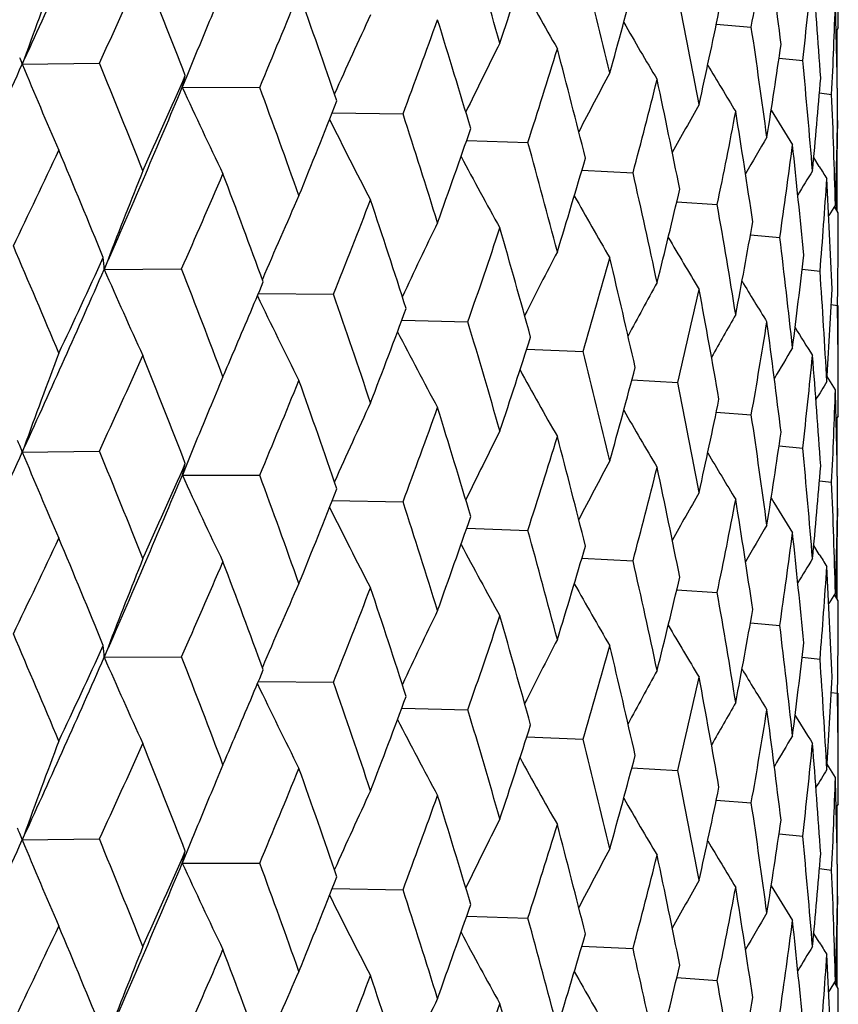
# Model space of a CAD drawing. Units: inches. Extents: x 0 to 11, y 0 to 8.5.
# Drawn here: x 4.9 to 5, y 5.4 to 5.5 of the extents above; entities that cross this region are included whole.
import ezdxf

# ---------------------------------------------------------------- set-up
doc = ezdxf.new("R2010")
doc.units = ezdxf.units.IN
doc.header["$LTSCALE"] = 0.605
doc.header["$MEASUREMENT"] = 0
doc.layers.get('0').update_dxf_attribs({"linetype": 'CONTINUOUS'})

msp = doc.modelspace()

# ---------------------------------------------------------------- linework, layer by layer
at = {"color": 7, "linetype": 'CONTINUOUS'}
for p, q in [((4.893432554, 5.5264078669), (4.8933628301, 5.5262402041)), ((4.9419026841, 5.5261343604), (4.9452482043, 5.5258767904)), ((4.9535650094, 5.5257845579), (4.9533619922, 5.5254574579)), ((4.9534694082, 5.5200164517), (4.9534694082, 5.5256305258)), ((4.8757225222, 5.5227903829), (4.8755520447, 5.5223183671)), ((4.9478994927, 5.5229086073), (4.9501676362, 5.5226872639)), ((4.8755520447, 5.5223183671), (4.8829225503, 5.5224181503)), ((4.8912809825, 5.5211785132), (4.8908518229, 5.5201185018)), ((4.8908518229, 5.5201185018), (4.8982512464, 5.5201049837)), ((4.9517687128, 5.5195793188), (4.9529285656, 5.5194388206)), ((4.9051905424, 5.5176861204), (4.9119541723, 5.5175691132)), ((4.9534898428, 5.5169457093), (4.9535026615, 5.5161647942)), ((4.9180359693, 5.5150307318), (4.9238907174, 5.5148365602)), ((4.9517451531, 5.5125375429), (4.9512193945, 5.5133864946)), ((4.9517453441, 5.5125376641), (4.9512194839, 5.5133865517)), ((4.9534694082, 5.5082597688), (4.9534694082, 5.5138751203)), ((4.9290506165, 5.5121785939), (4.9339383966, 5.5119353645)), ((4.9381234504, 5.5091566644), (4.9419941072, 5.5088952961)), ((4.9532906628, 5.5088793667), (4.9526517713, 5.5078435574)), ((4.9532906628, 5.5088793667), (4.952651834, 5.5078435185)), ((4.9535650095, 5.5081057253), (4.9531877955, 5.5087129084)), ((4.9533780152, 5.5091242772), (4.9533621754, 5.5084329141)), ((4.9451638089, 5.5059921508), (4.9479751867, 5.5057475505)), ((4.8837491542, 5.5036496997), (4.8833864652, 5.5027040908)), ((4.8837492346, 5.5036496406), (4.8833864652, 5.5027040908)), ((4.8833864652, 5.5027040908), (4.8907804022, 5.5027471356)), ((4.9501027098, 5.5027115457), (4.9518202611, 5.5025244276)), ((4.8981215934, 5.5003881661), (4.9053148956, 5.5003195049)), ((4.9528937299, 5.4993391383), (4.9534898747, 5.4992590011)), ((4.9535612989, 5.4910448783), (4.9535650094, 5.4992590011)), ((4.9118347225, 5.4978409812), (4.9181511361, 5.4976819112)), ((4.9237798097, 5.4950838737), (4.9291574067, 5.4948614196)), ((4.9532906629, 5.4911993829), (4.9525000668, 5.4924699234)), ((4.9338361455, 5.4921434192), (4.9382207681, 5.4918869722)), ((4.8934328315, 5.489319631), (4.8933611351, 5.4891472164)), ((4.941902728, 5.4890467952), (4.9452482179, 5.4887890909)), ((4.9535650094, 5.4886979528), (4.9533619484, 5.4883707595)), ((4.9534694082, 5.4829284162), (4.9534694082, 5.4885439099)), ((4.9478995196, 5.4858210038), (4.950167645, 5.4855995642)), ((4.8757231081, 5.4857028602), (4.8755526373, 5.4852308557)), ((4.8755526373, 5.4852308557), (4.8829218965, 5.4853306067)), ((4.8912815588, 5.484090806), (4.8908524823, 5.4830309808)), ((4.8908524823, 5.4830309808), (4.8982506555, 5.4830174497)), ((4.9517687256, 5.4824916716), (4.9529285694, 5.4823511209)), ((4.9051911759, 5.480598589), (4.9119536504, 5.4804815877)), ((4.9534898414, 5.4798579108), (4.9535026603, 5.4790770944)), ((4.9180365218, 5.4779431929), (4.9238902699, 5.4777490421)), ((4.9534694082, 5.4711730094), (4.9534694082, 5.4767872549)), ((4.951746169, 5.475449497), (4.9512196205, 5.4762994264)), ((4.9290510827, 5.4750910511), (4.9339380282, 5.4748478526)), ((4.9381238258, 5.4720691216), (4.9419938215, 5.4718077893)), ((4.9532906628, 5.4717906567), (4.9526519396, 5.4707549089)), ((4.9535650094, 5.4710189777), (4.9531883919, 5.4716251539)), ((4.9533780143, 5.4720358521), (4.9533622133, 5.4713460809)), ((4.9451640896, 5.4689046125), (4.9479749867, 5.4686600474)), ((4.8837492952, 5.4665620834), (4.8833864965, 5.4656162715)), ((4.8837493754, 5.4665620243), (4.8833864965, 5.4656162715)), ((4.8833864965, 5.4656162715), (4.8907803711, 5.4656595851)), ((4.9501028922, 5.4656240171), (4.9518201488, 5.4654369269)), ((4.8981214551, 5.4633003549), (4.9053148678, 5.4632319549)), ((4.9528938112, 5.4622516262), (4.9534898513, 5.4621715015)), ((4.9535612979, 5.4539563978), (4.9535650094, 5.4621715015)), ((4.9118346106, 5.4607532013), (4.9181511119, 5.4605943616)), ((4.9237797221, 5.4579961253), (4.9291573863, 5.4577738703)), ((4.9338360802, 5.4550557032), (4.9382207518, 5.4547994232)), ((4.9532906627, 5.4541129468), (4.9525002011, 5.4553833485)), ((4.8934325576, 5.4522326181), (4.893362785, 5.4520648382)), ((4.9419026827, 5.4519591137), (4.9452482058, 5.4517015422)), ((4.9535650094, 5.4516093274), (4.9533619916, 5.4512822264)), ((4.9534694082, 5.4458411939), (4.9534694082, 5.4514552952)), ((4.875722524, 5.4486151232), (4.875552053, 5.4481431248)), ((4.875552053, 5.4481431248), (4.8829225414, 5.4482429032)), ((4.9478994917, 5.4487333601), (4.9501676372, 5.4485120156)), ((4.8912809887, 5.4470032645), (4.8908518321, 5.4459432594)), ((4.8908518321, 5.4459432594), (4.8982512383, 5.4459297367)), ((4.9517687122, 5.4454040711), (4.952928566, 5.4452635724)), ((4.9051905536, 5.4435108775), (4.9119541651, 5.4433938663)), ((4.9534898426, 5.4427704611), (4.9535026613, 5.4419895459)), ((4.9180359789, 5.4408554882), (4.9238907112, 5.4406613134)), ((4.9534694082, 5.4340845222), (4.9534694082, 5.4396998797)), ((4.9517451555, 5.4383622913), (4.9512193947, 5.4392112455)), ((4.9517453465, 5.4383624125), (4.9512194841, 5.4392113027)), ((4.9290506244, 5.4380033498), (4.9339383916, 5.4377601177)), ((4.9381234567, 5.4349814196), (4.9419941033, 5.4347200495)), ((4.9533780152, 5.4349490261), (4.9533621755, 5.4342576672)), ((4.9532906628, 5.4347041132), (4.9526517719, 5.4336683036)), ((4.9532906628, 5.4347041132), (4.9526518346, 5.4336682647)), ((4.9535650095, 5.4339304789), (4.9531877975, 5.434537658))]:
    msp.add_line(p, q, dxfattribs=at)
for centre, radius, start, end in [((3.7828296518, 6.0227626574), 1.2018679212, 335.4153231036, 336.3060911588), ((4.0109115044, 5.2626789391), 0.9471626222, 16.0372517881, 16.694538812), ((4.3838051014, 5.6248775616), 0.5701048241, 349.9996828821, 350.904460342), ((4.1786845216, 5.4311633568), 0.7750114065, 6.8959966662, 7.6813894455), ((4.2061038659, 5.7632102674), 0.7539480423, 341.5292629183, 342.24650341), ((4.0788809687, 5.3182003221), 0.8767317321, 13.4066871521, 14.1110363768), ((5.4853284284, 5.3023808873), 0.6482281285, 159.2753628913, 160.1220044796), ((3.8275843006, 6.0091266374), 1.1621634879, 335.2414534055, 335.7356994186), ((3.7896164389, 5.0935793809), 1.1816256758, 21.2183468176, 21.7552291233), ((4.4143547101, 5.5835624345), 0.5392599357, 353.5182630152, 354.4647653175), ((4.2006395346, 5.4704987237), 0.7529395199, 3.8452689626, 4.6506096571), ((5.2956846329, 5.7341797973), 0.4247421782, 208.7037217084, 209.6908526401), ((4.2880067728, 5.7013413872), 0.6683693295, 344.389050028, 345.1823149053), ((5.4435549889, 5.2970291191), 0.5960279384, 157.041591819, 157.3658428448), ((4.0018936115, 5.8962151426), 0.9720678274, 337.2371605687, 337.8151270783), ((3.903640244, 5.1731806835), 1.0599277309, 19.0311489491, 19.6247214512), ((4.1312544384, 5.36689378), 0.823082525, 10.6120345766, 11.3568696462), ((4.4300919452, 5.5452642516), 0.5234740533, 357.1721824886, 358.1415950918), ((4.2105859491, 5.5080973407), 0.7429791131, 0.7425869722, 1.5572354174), ((4.2114418255, 5.5257845453), 0.7421231839, 9.77e-07, 0.1812072255), ((4.3488546821, 5.6492889957), 0.6057004856, 347.527073289, 348.3875320285), ((5.4476667175, 5.2953153362), 0.6004825282, 157.3832224137, 157.9054490904), ((5.4183997466, 5.2899161204), 0.5620247978, 155.0456235403, 155.8914455477), ((4.1329558504, 5.8080074867), 0.8313800781, 339.5527497153, 340.2138021136), ((3.9942248998, 5.2400215054), 0.9645758556, 16.6354829619, 17.2821975821), ((5.303732202, 5.7391256954), 0.4274231087, 209.8602016632, 210.7080782554), ((4.1697373762, 5.4105376125), 0.7840409239, 7.682125972, 8.4594038011), ((5.398883685, 5.2840191334), 0.5347202159, 153.2921848017, 154.0803204539), ((4.2325450017, 5.7370311872), 0.7261744631, 342.1828867319, 342.9239294677), ((4.0658390024, 5.2972632038), 0.8901743404, 14.0478811481, 14.7428906139), ((4.391886681, 5.6041831012), 0.5619216278, 350.9036361977, 351.8185632223), ((4.8583152499, 5.5158063249), 0.0184259, 20.6965099965, 22.7840166), ((4.1954237549, 5.4506591101), 0.758173055, 4.6510987009, 5.4514498966), ((3.6675686577, 6.0753417816), 1.3285551401, 334.5668685276, 335.4013551946), ((5.2925686193, 5.6946180449), 0.4512094884, 202.4490560301, 203.583760433), ((3.7525738567, 5.0593871184), 1.221509683, 21.7553197106, 22.275751458), ((5.3127178247, 5.7432221135), 0.4323773923, 210.736900306, 211.4255565637), ((3.866503937, 5.9721776314), 1.1194735246, 335.7355841305, 336.2457293372), ((4.875090627, 5.52473689), 0.0164239095, 343.668217488, 347.6960798727), ((5.3843078382, 5.2786553747), 0.5136138448, 151.7852384247, 152.4934901964), ((4.3077752359, 5.6784055072), 0.647914047, 345.1118779465, 345.926633397), ((4.1213619036, 5.347243281), 0.8331694636, 11.290203175, 12.0272153717), ((4.4191269463, 5.5636956942), 0.5344657832, 354.46427791, 355.4172524317), ((3.8802952886, 5.9430370962), 1.09548375, 336.3514353646, 337.290656837), ((5.2868272354, 5.7009616237), 0.4353168525, 204.5463177924, 205.7504104891), ((3.8741442573, 5.1432536932), 1.0912433369, 19.6248117954, 20.2026256634), ((4.0311622069, 5.8648739695), 0.9404599689, 337.8150211037, 338.4089517593), ((4.2089730291, 5.4886416939), 0.7445927097, 1.5574636078, 2.3704890706), ((5.3728712853, 5.2739782728), 0.4969200678, 150.5268322909, 151.1330266128), ((4.363097452, 5.6286622569), 0.5911560389, 348.3110827031, 349.1895480447), ((4.1626701805, 5.391818341), 0.7911841713, 8.3899434699, 9.1611886253), ((5.322116324, 5.7463407031), 0.4390576327, 211.3474700997, 211.8556969782), ((5.2874795211, 5.7070886478), 0.4271592117, 206.4188569713, 207.5750402988), ((3.9706819149, 5.213287281), 0.9892324781, 17.2822889788, 17.9142847436), ((4.4317505317, 5.5258028162), 0.5218146333, 358.1414620609, 359.1131786947), ((4.1553118269, 5.7805585431), 0.8076219192, 340.2137091393, 340.8903762658), ((4.2108011398, 5.5257923142), 0.742763919, 358.7141427861, 359.2573256518), ((5.3629112209, 5.2703803329), 0.4829134074, 149.5181110031, 149.9996335024), ((3.7177995598, 6.0601893447), 1.2832432263, 334.3614585311, 334.8139644321), ((3.7225978906, 5.02941557), 1.2539079274, 22.2310950193, 22.739023021), ((4.0472415749, 5.2729600759), 0.9094052742, 14.7429837626, 15.4247266485), ((4.4013274176, 5.5851318656), 0.5523817999, 351.7372547096, 352.6655337135), ((4.1909758868, 5.4325620941), 0.7626404582, 5.3800301101, 6.1763725203), ((5.2922348618, 5.7128939577), 0.424485711, 208.0179183581, 209.0671449912), ((4.2496148954, 5.7123808166), 0.7083176407, 342.9238533823, 343.679600746), ((5.4635701943, 5.2807435849), 0.6211920593, 158.1306822676, 158.9712679407), ((5.3537570133, 5.2679044388), 0.4709378776, 148.7609110739, 149.0923095187), ((5.3312100854, 5.7481283022), 0.4466504681, 211.8340733691, 212.009517288), ((3.9208352937, 5.930589405), 1.0601143905, 336.197749789, 336.7336289378), ((3.8505875135, 5.1168959541), 1.1163476638, 20.1527400089, 20.7186942238), ((4.1070603198, 5.3247870802), 0.8477923297, 12.027310023, 12.752958159), ((4.4242014475, 5.5456007453), 0.5293743303, 355.3325597438, 356.2932431531), ((4.2070255066, 5.470884365), 0.7465417792, 2.2980352349, 3.1092418695), ((4.3205668063, 5.6557916697), 0.6347268135, 345.9265778031, 346.7544408839), ((5.4309180824, 5.2744338834), 0.5789061284, 156.0149597115, 156.880874589), ((4.0717584078, 5.8311285836), 0.8968004599, 338.3536233122, 338.973196124), ((3.952058237, 5.189579913), 1.0088072897, 17.8594321473, 18.4804313847), ((5.2994933771, 5.7181871172), 0.4256974174, 209.3191304504, 210.239283838), ((4.1522436264, 5.3707277407), 0.801745655, 9.1612832901, 9.923515716), ((4.4326120358, 5.5081064683), 0.5209529736, 359.0268854911, 359.9999182836), ((5.4079090857, 5.2683670949), 0.5474813174, 154.1395155774, 154.9592217071), ((4.186049245, 5.7522277191), 0.7750914445, 340.8278570879, 341.5293582301), ((4.0326088512, 5.2512376584), 0.9245861683, 15.3652771552, 16.0371434279), ((4.3722481433, 5.6075075018), 0.5818400795, 349.1895156169, 350.0787354208), ((5.3081101279, 5.7227363649), 0.4296206092, 210.3341289313, 211.1050049946), ((4.1841572031, 5.4124151799), 0.7694990861, 6.1764643546, 6.9665449681), ((3.6776592111, 4.991217573), 1.3026164476, 22.7371992, 23.2271416882), ((3.7666447609, 6.0177612192), 1.2292455934, 334.8160367678, 335.2857961247), ((4.8683776228, 5.5020680636), 0.0150223127, 2.4265616443, 6.7091911079), ((5.3911485711, 5.2627089978), 0.5235603515, 152.5090711457, 153.2599217713), ((4.2728251323, 5.6879023978), 0.6841322048, 343.6102930295, 344.3891245255), ((4.095806515, 5.3045563505), 0.8593316313, 12.6894061322, 13.4065774964), ((4.4072370475, 5.5649635168), 0.5464234275, 352.665525569, 353.6014755882), ((3.7846806316, 5.9848033072), 1.1998225549, 335.4164197752, 336.3086982229), ((5.2888405597, 5.6793318611), 0.4422560254, 203.5393626775, 204.7106457889), ((3.8151241922, 5.0841095971), 1.1542502634, 20.7170197105, 21.2656240425), ((4.2036569114, 5.4512924973), 0.7499154009, 3.10932683, 3.9173239024), ((3.9633983171, 5.8928894712), 1.0137874291, 336.8887697914, 337.2903024542), ((5.3782626408, 5.2577036535), 0.5047707099, 151.1262102238, 151.7862717577), ((4.3377059115, 5.6340745552), 0.6171186286, 346.6790481821, 347.5271234487), ((4.1439675154, 5.3515973289), 0.8101479376, 9.8564879113, 10.6119246699), ((5.3173236622, 5.7263400157), 0.4354572294, 211.0760714867, 211.6773769499), ((4.4271050375, 5.5260047211), 0.5264646442, 356.2932584817, 357.2579442838), ((5.2867382242, 5.6856274993), 0.4306794673, 205.5058304489, 206.7053430723), ((3.923821797, 5.1607628254), 1.0385699019, 18.4789298654, 19.0835381775), ((4.0988720189, 5.8012676248), 0.8677419624, 338.9750288422, 339.6117427651), ((4.2112024114, 5.4886972117), 0.7423625998, 0.1932011047, 0.8151897436), ((5.3677647019, 5.2535056847), 0.4896325151, 149.9925654978, 150.5393903541), ((4.0101933894, 5.2254081277), 0.9479030979, 16.0358389684, 16.692670735), ((4.3842390881, 5.5877273277), 0.5696665853, 349.9982972584, 350.9036598139), ((4.1785992064, 5.394054451), 0.7750986415, 6.8967968586, 7.6820182224), ((5.3267056941, 5.7288712962), 0.4427519162, 211.5588662048, 211.9680779338), ((5.2896409177, 5.6916017246), 0.4254593174, 207.257339159, 208.3623077774), ((4.2066639289, 5.7259101475), 0.753349852, 341.5310182486, 342.2489017139), ((5.3582928891, 5.2504540735), 0.4767276216, 149.1093890747, 149.5192295822), ((5.4859046061, 5.265089665), 0.6488386875, 159.2766422582, 160.1223708429), ((3.823818276, 5.9737903654), 1.1663161727, 335.2407962666, 335.7333314066), ((3.7930550875, 5.0578205198), 1.1779397723, 21.2186153938, 21.7572330993), ((3.9444199193, 5.9009831279), 1.0344196086, 336.7365198351, 336.8890608333), ((4.0783083501, 5.2809939179), 0.8773160351, 13.4054932341, 14.1094371352), ((4.4146542839, 5.5464492241), 0.5389594057, 353.5173626739, 354.4642746604), ((4.2006583675, 5.4334063349), 0.7529210388, 3.8457222579, 4.6509968577), ((4.2883638353, 5.6641344847), 0.6679936327, 344.3905721199, 345.1843674969), ((5.4439949067, 5.2597696467), 0.5964996178, 157.0429711075, 157.3669134164), ((5.2958224111, 5.6971878857), 0.4249088421, 208.7061225882, 209.6927594099), ((3.9993458687, 5.8602082228), 0.9748347014, 337.2365192225, 337.8129012662), ((3.9062364901, 5.1369838729), 1.0571834021, 19.0313754508, 19.6265493499), ((4.13079797, 5.3297334861), 0.8235443692, 10.6110812474, 11.3555674031), ((5.3492863277, 5.2485971433), 0.4655044044, 148.4788639047, 148.7244307865), ((4.4302757164, 5.508170948), 0.5232902333, 357.1718026575, 358.1414336811), ((4.2107026156, 5.4710099194), 0.7428624518, 0.7426832718, 1.5573724354), ((4.211329584, 5.4886979491), 0.7422354254, 2.814e-07, 0.1811680613), ((5.4188653648, 5.2526268999), 0.5625315425, 155.0471158043, 155.8920682783), ((4.3490619323, 5.6121409732), 0.6054853168, 347.5283177447, 348.3891768014), ((5.4482520265, 5.2579953742), 0.60111168, 157.3847685844, 157.9059008921), ((4.1312013292, 5.7715834759), 0.8332553609, 339.5521336997, 340.2117609212), ((3.9961962088, 5.2035194547), 0.9625198447, 16.6356634281, 17.2838246448), ((5.3038789647, 5.70214282), 0.4276023366, 209.8625817686, 210.7100025026), ((4.1693768859, 5.3734098613), 0.7844033978, 7.681432166, 8.4584237567), ((5.3993084475, 5.2467331791), 0.5351883104, 153.2937591143, 154.081107892), ((4.2313330527, 5.7003407677), 0.7274493628, 342.1823071889, 342.9221196464), ((4.0673298341, 5.2605462913), 0.8886384745, 14.0480118184, 14.7442917071), ((4.3919773875, 5.5670706776), 0.5618283131, 350.9045616827, 351.8197438551), ((4.8576198432, 5.4784295805), 0.0191796002, 22.7753877639, 24.3836658062), ((4.8583213196, 5.4787210207), 0.0184199963, 20.6961086423, 22.7842175759), ((3.6715578997, 6.0364215302), 1.3241655818, 334.5643436979, 335.4016190972), ((5.2930056373, 5.657709723), 0.4516812668, 202.4489236271, 203.5822878615), ((3.7487395448, 5.0207248875), 1.2256541442, 21.7572065267, 22.2759368017), ((5.3128749273, 5.7062484194), 0.4325703962, 210.7392256746, 211.4274849472), ((4.195145729, 5.4135533528), 0.7584515477, 4.6506791762, 5.4508124669), ((3.8704978264, 5.9333354193), 1.1151118281, 335.7333948123, 336.2455905833), ((4.8750964199, 5.4876481625), 0.0164186439, 343.6672208293, 347.6956456519), ((5.3846988703, 5.241373595), 0.5140496944, 151.786881547, 152.4944479146), ((4.4191209218, 5.5266022027), 0.5344713184, 354.4648504022, 355.4179244724), ((3.883687957, 5.9045246473), 1.0918046034, 336.3485143426, 337.2909167901), ((5.2872406042, 5.6640613944), 0.4357700699, 204.5461749985, 205.7488493736), ((3.8712928509, 5.105113314), 1.094282353, 19.6265390066, 20.2028124335), ((4.3069511278, 5.6415432091), 0.6487679979, 345.1113473749, 345.9251038616), ((4.1224702472, 5.3103755823), 0.8320398051, 11.2902807467, 12.0283661941), ((4.208769128, 5.4515492071), 0.7447966381, 1.5573277117, 2.3702082297), ((4.0339300636, 5.8266929698), 0.9374845399, 337.8129656394, 338.4088444264), ((5.3732442662, 5.2366957981), 0.4973401153, 150.5285400455, 151.1341523453), ((3.9685508893, 5.1755076422), 0.9914725801, 17.2838337495, 17.9144712932), ((4.3625633896, 5.591690121), 0.5917021201, 348.3106143926, 349.1883464876), ((4.1634626207, 5.354847114), 0.790383447, 8.3899653753, 9.1620671639), ((5.3222802079, 5.7093731663), 0.4392597499, 211.3497027892, 211.8576222762), ((4.4316576139, 5.4887153264), 0.5219075418, 358.1416589942, 359.1133151628), ((5.2878707271, 5.6701928666), 0.4275942352, 206.4185720842, 207.5734195382), ((4.15726999, 5.7427935854), 0.8055504158, 340.2118271106, 340.8903048725), ((5.3632559711, 5.2331058481), 0.4833047469, 149.5198633201, 150.000942829), ((4.2106571841, 5.4887054211), 0.7429078719, 358.714273796, 359.2574073436), ((4.0456585585, 5.2354328687), 0.9110477852, 14.7443227441, 15.4249110783), ((4.4010219561, 5.5480925222), 0.5526908138, 351.7368618298, 352.6647022258), ((4.1914964197, 5.3955238092), 0.7621177327, 5.3799947783, 6.1769606085), ((3.7147639666, 6.0244816425), 1.2865769611, 334.364552359, 334.8159312296), ((3.72390564, 4.992918577), 1.2524739833, 22.2287207381, 22.7372783212), ((5.2926076423, 5.6760006577), 0.4249053727, 208.0174376405, 209.0654865838), ((4.2510126565, 5.6748843102), 0.7068617286, 342.9221883067, 343.6795696368), ((5.3313976028, 5.711176302), 0.4468809, 211.836280092, 212.0114231405), ((5.4638214712, 5.2435393502), 0.6214683169, 158.1294200214, 158.9695406858), ((3.9187509764, 5.8943615149), 1.0623683394, 336.2006965272, 336.7354944999), ((3.8515265675, 5.0801982297), 1.1153318217, 20.1505591789, 20.7170834993), ((4.1059092335, 5.2874363878), 0.8489727569, 12.0284204258, 12.7531383344), ((5.3540760516, 5.2306394249), 0.471302092, 148.7626999584, 149.0938069732), ((4.4240882714, 5.5085253089), 0.529488001, 355.3322541576, 356.2928134877), ((4.2073007053, 5.4338088516), 0.7462663762, 2.2979422977, 3.1095266424), ((5.4311543492, 5.2372250546), 0.5791708565, 156.013596295, 156.8790321872), ((5.2998519441, 5.6812952437), 0.4261051786, 209.3184518005, 210.2376043336), ((4.3215598431, 5.6184700951), 0.6337069379, 345.9251750618, 346.7544537753), ((4.0702793197, 5.7945816192), 0.8983746249, 338.3563739435, 338.974927921), ((3.9527294883, 5.1527448442), 1.0080909752, 17.8574729389, 18.4789746186), ((4.1514457373, 5.3334982239), 0.8025557983, 9.1621442034, 9.9236893159), ((4.4327419596, 5.4710192389), 0.5208230498, 359.0266129722, 359.9999712585), ((5.4081388801, 5.2311516991), 0.547743395, 154.1380675064, 154.9572961536), ((4.3729356276, 5.5702989225), 0.5811422974, 349.1884192576, 350.0787948712), ((4.184976413, 5.7154773331), 0.776215478, 340.8303560599, 341.5309197205), ((4.0330777826, 5.2143075296), 0.9240923051, 15.3635685546, 16.0358614042), ((3.6791899131, 4.9547258283), 1.3009748086, 22.7390950863, 23.2296155517), ((5.3084572748, 5.6858445912), 0.4300184085, 210.3332516422, 211.1033175498), ((4.1836601344, 5.3752647349), 0.7699999207, 6.1770581889, 6.9667095671), ((5.3913743295, 5.2254872354), 0.5238220754, 152.5075516591, 153.2579428076), ((4.4076814781, 5.5278249055), 0.5459762522, 352.6647742084, 353.6015824884), ((3.764671083, 5.9816541231), 1.231448447, 334.8138734446, 335.2827502494), ((4.8683707282, 5.4649801148), 0.0150292379, 2.4259369347, 6.707579398), ((4.2720373336, 5.6510192991), 0.6849456617, 343.6124799811, 344.3904764807), ((4.0961167938, 5.2675606171), 0.8590087777, 12.6879766683, 13.4054909592), ((3.7828157729, 5.9485929456), 1.2018828501, 335.4153579657, 336.3061153908), ((5.288711619, 5.6421695444), 0.4421080334, 203.5371868114, 204.7089407257), ((3.8162987262, 5.0474296586), 1.153007839, 20.7187679453, 21.2679172662), ((4.2034281962, 5.4141873324), 0.7501446765, 3.1096407, 3.9174770821), ((3.9625900487, 5.8561934518), 1.0146842219, 336.8867708786, 337.2875281136), ((5.3784862741, 5.2204758121), 0.5050337674, 151.1246308894, 151.7842685455), ((5.3176611658, 5.6894467809), 0.4358459085, 211.0749951256, 211.675691999), ((3.9247399079, 5.1239529583), 1.0376114347, 18.4805085544, 19.0856232375), ((4.3371265028, 5.5971041063), 0.6177094131, 346.6808611564, 347.5282262557), ((4.1441485066, 5.3145573367), 0.809961489, 9.8553640594, 10.6110532316), ((4.4273431017, 5.4889041475), 0.5262263056, 356.2928809203, 357.2580974995), ((5.2866104612, 5.6484596886), 0.43052969, 205.5035162914, 206.703555162), ((4.0980101496, 5.7645433356), 0.8686764202, 338.9731213587, 339.6090882019), ((5.3679811941, 5.2162759015), 0.4898905836, 149.9909320046, 150.5373969636), ((4.2112178981, 5.4516081095), 0.7423471141, 0.1934109268, 0.8153304493), ((4.0109198376, 5.1885065349), 0.9471538262, 16.0372253942, 16.6945187859), ((4.3838189021, 5.5506999353), 0.5700908215, 349.9996774224, 350.9044767086), ((4.1786702909, 5.3569863267), 0.7750257471, 6.896001261, 7.6813791038), ((5.2895068137, 5.6544252933), 0.4252995392, 207.2549726027, 208.3604659429), ((5.3270398848, 5.691978138), 0.4431377553, 211.5575935661, 211.9664009453), ((4.206093673, 5.6890379528), 0.7539586411, 341.5292964861, 342.2465273226), ((5.4853285247, 5.2282058706), 0.6482281348, 159.2753854799, 160.1220275154), ((3.9422248901, 5.8648794387), 1.036824367, 336.7345305635, 336.8870782447), ((4.0788866725, 5.2440267798), 0.876725787, 13.4066647926, 14.1110190959), ((5.358512321, 5.2132179431), 0.4769916562, 149.1077164413, 149.5172712978), ((3.8276084851, 5.9349413596), 1.1621373176, 335.2414029445, 335.7356603073), ((3.7896097142, 5.0194007126), 1.1816331898, 21.2183831851, 21.7552623782), ((4.4143623689, 5.5093863437), 0.5392522316, 353.5182601118, 354.4647755309), ((4.200631459, 5.3963228946), 0.7529476158, 3.8452719791, 4.6506036032), ((5.2956807301, 5.6600025934), 0.4247378182, 208.7037431858, 209.6908840254), ((4.287999094, 5.6271679271), 0.6683772076, 344.3890791055, 345.182335149), ((5.4435544064, 5.2228543893), 0.5960271977, 157.041616335, 157.3658672112), ((4.0019108588, 5.8220335361), 0.9720494554, 337.2371126884, 337.8150903413), ((3.9036358293, 5.099003266), 1.0599326184, 19.031181768, 19.6247518453), ((4.1312580249, 5.2927194603), 0.8230788279, 10.6120166553, 11.356855409), ((5.349510166, 5.2113549796), 0.4657754868, 148.4771592447, 148.7225434343), ((4.4300942552, 5.4710888912), 0.523471741, 357.1721822745, 358.1415987504), ((4.2105835835, 5.4339220455), 0.742981479, 0.7425883499, 1.5572337865), ((4.211441666, 5.4516093149), 0.7421233434, 9.641e-07, 0.1812073078), ((5.4183996415, 5.2157412014), 0.5620245613, 155.045649935, 155.8914715198), ((4.3488488573, 5.5751147736), 0.6057063957, 347.5270970257, 348.3875479722), ((5.4476673027, 5.2211401222), 0.6004830516, 157.3832589143, 157.905472937), ((4.1329685381, 5.733828195), 0.83136677, 339.5527052695, 340.2137684554), ((3.994222194, 5.1658449389), 0.9645788315, 16.6355117669, 17.2822247089), ((5.3037284557, 5.6649484988), 0.4274188918, 209.8602252954, 210.7081099388), ((4.1697391872, 5.3363627845), 0.7840390723, 7.6821128432, 8.4593928773), ((5.3988834825, 5.209844273), 0.5347198584, 153.2922126822, 154.0803482404), ((4.3918822845, 5.5300083767), 0.5619260526, 350.9036538032, 351.8185743013), ((4.8576139977, 5.4413396983), 0.0191852821, 22.7752200022, 24.3836787774), ((4.2325545481, 5.6628534035), 0.7261645925, 342.1828466755, 342.9238996637), ((4.065837613, 5.2230872151), 0.890175873, 14.0479054733, 14.7429140593), ((3.667617312, 6.0011434675), 1.328501305, 334.5668664132, 335.4013866196), ((4.858315376, 5.4416310975), 0.0184257845, 20.6965962543, 22.78403963), ((5.292570684, 5.620443942), 0.4512118241, 202.4490900308, 203.5837845142), ((3.7525393456, 4.9851984449), 1.2215466997, 21.7553031423, 22.275720773), ((4.1954240073, 5.376483984), 0.7581727931, 4.6510906429, 5.4514425076), ((5.3843075483, 5.204480573), 0.5136133757, 151.7852675576, 152.493519515), ((5.3127142107, 5.6690449398), 0.4323733036, 210.7369259223, 211.4255883223), ((3.8665431148, 5.8979842804), 1.1194303823, 335.7356032262, 336.2457697627), ((4.8750907814, 5.4505616236), 0.0164237635, 343.6681554882, 347.6960284164), ((4.3077825288, 5.6042287257), 0.6479065997, 345.1118432979, 345.9266082569), ((4.1213615701, 5.2730676757), 0.8331698645, 11.290222578, 12.0272347331), ((4.4191237099, 5.4895206529), 0.534469025, 354.464288736, 355.4172582108), ((3.8803341589, 5.8688448055), 1.09544132, 336.3514369483, 337.2906947114), ((5.2868292344, 5.626787592), 0.4353191654, 204.5463539405, 205.750436003), ((3.87411801, 5.0690693582), 1.0912711002, 19.6247966844, 20.2025977022), ((4.2089718414, 5.4144664446), 0.7445938968, 1.5574607997, 2.3704853719), ((4.0311886777, 5.7906875752), 0.9404312617, 337.8150390565, 338.4089898115), ((3.9706617335, 5.1391059636), 0.9892535415, 17.2822755299, 17.9142598769), ((5.3728709963, 5.1998034839), 0.4969195876, 150.52686253, 151.1330571302), ((4.3631030631, 5.5544861459), 0.5911503652, 348.3110544805, 349.1895283558), ((4.162670732, 5.317642975), 0.7911836459, 8.3899575601, 9.1612035353), ((5.3221127486, 5.6721635211), 0.4390535741, 211.3474974856, 211.8557286863), ((4.431748303, 5.451627602), 0.5218168621, 358.1414656803, 359.1131789243), ((5.2874815548, 5.6329147216), 0.4271616092, 206.4188945545, 207.5750667989), ((4.1553299416, 5.706376498), 0.8076025844, 340.2137256078, 340.8904112092), ((4.2107985898, 5.451617098), 0.7427664691, 358.71414451, 359.2573257251), ((4.0472260097, 5.1987808884), 0.9094213209, 14.7429721836, 15.4247052553), ((5.3629108306, 5.1962056131), 0.4829128003, 149.5181420905, 149.9996650252), ((3.7177338908, 5.9860459638), 1.2833161979, 334.3614444519, 334.8139261192), ((3.7226541498, 4.9552631645), 1.2538472256, 22.2311013051, 22.739055601), ((4.4013317161, 5.5109561976), 0.5523774828, 351.7372338449, 352.6655201679), ((4.190977217, 5.3583868557), 0.7626391349, 5.3800385782, 6.1763826723), ((5.2922369768, 5.6387201522), 0.4244882426, 208.0179560508, 209.0671721305), ((4.2496272454, 5.6382015524), 0.7083046656, 342.9238679901, 343.6796317735), ((5.4635782167, 5.2065652249), 0.6212006511, 158.1306943871, 158.9712646286), ((4.1070483891, 5.2506094006), 0.8478044982, 12.0273005148, 12.7529406091), ((5.3537565235, 5.1937297879), 0.4709371462, 148.7609428586, 149.0923417527), ((5.3312067853, 5.6739512816), 0.4466467293, 211.8341040254, 212.0095486826), ((3.9207915469, 5.8564337363), 1.0601622992, 336.197735883, 336.7335925692), ((3.850629774, 5.0427361023), 1.1163027025, 20.1527453444, 20.7187242418), ((4.4242046635, 5.4714253543), 0.5293711117, 355.3325469839, 356.2932362696), ((4.2070275599, 5.3967091626), 0.7465397265, 2.2980378788, 3.1092470424), ((4.3205749997, 5.581614193), 0.6347183323, 345.9265901561, 346.7544671565), ((5.4309253834, 5.2002554983), 0.5789140605, 156.0149728024, 156.8808719122), ((4.0717285364, 5.7569654217), 0.8968326655, 338.3536097616, 338.9731623288), ((3.9520903146, 5.11541492), 1.0087736273, 17.8594364437, 18.4804584623), ((5.2994955924, 5.644013434), 0.4257001008, 209.3191676548, 210.2393113497), ((4.1522346595, 5.2965511159), 0.8017547214, 9.1612760348, 9.9235023483), ((4.372253196, 5.533331155), 0.5818349167, 349.1895253304, 350.0787561278), ((4.4326143511, 5.4339312209), 0.5209506583, 359.0268812534, 359.9999183927), ((5.4079157639, 5.1941887238), 0.5474886745, 154.1395294736, 154.9592209224), ((4.1860286475, 5.6780598233), 0.7751132986, 340.8278441104, 341.5293277162), ((4.0326332387, 5.1770690587), 0.9245609035, 15.3652803265, 16.037167173)]:
    msp.add_arc(centre, radius, start, end, dxfattribs=at)

doc.saveas('drawing.dxf')
